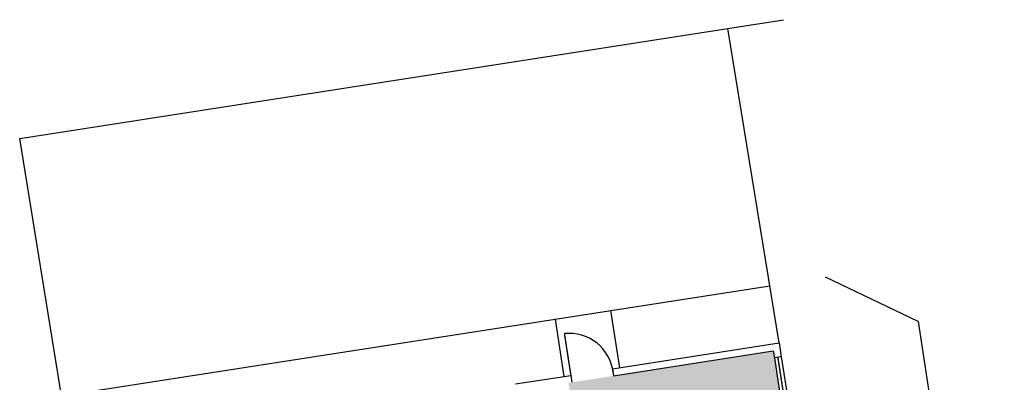
# Model space of a CAD drawing. Units: inches. Extents: x -692 to 588, y 0 to 2707.
# Drawn here: x -252 to 588, y 1606 to 1915 of the extents above; entities that cross this region are included whole.
import ezdxf

# ---------------------------------------------------------------- set-up
doc = ezdxf.new("R2010")
doc.units = ezdxf.units.IN
doc.header["$LTSCALE"] = 50
doc.header["$MEASUREMENT"] = 0
for name, color, linetype in [('A-DOOR', 2, 'CONTINUOUS'), ('A-GLAZ', 1, 'CONTINUOUS'), ('A-SITE', 3, 'CONTINUOUS'), ('A-WALL', 5, 'CONTINUOUS'), ('Rooms-Category-Color', 7, 'CONTINUOUS'), ('Rooms-College-Color', 7, 'CONTINUOUS'), ('Rooms-Department-Color', 7, 'CONTINUOUS'), ('Rooms-Division-Color', 7, 'CONTINUOUS')]:
    doc.layers.add(name, color=color, linetype=linetype)

msp = doc.modelspace()

# ---------------------------------------------------------------- hatches: boundary and pattern name
at = {"layer": 'Rooms-Category-Color', "true_color": 0xe3c5e1}
msp.add_hatch(color=254, dxfattribs=at).paths.add_polyline_path([(428.45, 1392.41), (414.17, 1484.31), (392.06, 1626.6), (391.14, 1632.53), (216.24, 1605.36), (253.54, 1365.24)])
at = {"layer": 'Rooms-College-Color', "true_color": 0xe3c5e1}
msp.add_hatch(color=254, dxfattribs=at).paths.add_polyline_path([(428.45, 1392.41), (414.17, 1484.31), (392.06, 1626.6), (391.14, 1632.53), (216.24, 1605.36), (253.54, 1365.24)])
at = {"layer": 'Rooms-Department-Color', "true_color": 0xe3c5e1}
msp.add_hatch(color=254, dxfattribs=at).paths.add_polyline_path([(428.45, 1392.41), (414.17, 1484.31), (392.06, 1626.6), (391.14, 1632.53), (216.24, 1605.36), (253.54, 1365.24)])
at = {"layer": 'Rooms-Division-Color', "true_color": 0xe3c5e1}
msp.add_hatch(color=254, dxfattribs=at).paths.add_polyline_path([(428.45, 1392.41), (414.17, 1484.31), (392.06, 1626.6), (391.14, 1632.53), (216.24, 1605.36), (253.54, 1365.24)])

# ---------------------------------------------------------------- linework, layer by layer
at = {"layer": 'A-DOOR', "const_width": 1.2}
msp.add_lwpolyline([(218.28, 1611.75), (212.76, 1647.32)], dxfattribs=at)
at = {"layer": 'A-DOOR'}
msp.add_arc((217.03, 1610.04), 37.53, 6.54013, 96.54014, dxfattribs=at)
at = {"layer": 'A-GLAZ'}
for p, q in [((392.06, 1626.6), (414.17, 1484.31)), ((397.99, 1627.53), (420.1, 1485.23))]:
    msp.add_line(p, q, dxfattribs=at)
at = {"layer": 'A-GLAZ', "const_width": 1.2}
msp.add_lwpolyline([(395.03, 1627.07), (417.13, 1484.77)], dxfattribs=at)
at = {"layer": 'A-SITE'}
for p, q in [((-252.45, 1813.92), (399.74, 1915.25)), ((396.17, 1639.39), (352.31, 1907.88)), ((-216.64, 1594.21), (-252.45, 1813.92)), ((514.73, 1657.81), (435.63, 1695.54)), ((-216.64, 1594.21), (388.2, 1688.17)), ((252.2, 1667.04), (259.79, 1618.2)), ((204.77, 1659.68), (212.35, 1610.83)), ((514.73, 1657.81), (588.41, 1183.5)), ((396.15, 1639.38), (396.17, 1639.39))]:
    msp.add_line(p, q, dxfattribs=at)
at = {"layer": 'A-WALL'}
for p, q in [((253.86, 1617.28), (396.15, 1639.38)), ((254.78, 1611.35), (391.14, 1632.53)), ((391.14, 1632.53), (392.06, 1626.6)), ((396.15, 1639.38), (397.99, 1627.53)), ((397.99, 1627.53), (392.06, 1626.6)), ((253.86, 1617.28), (254.78, 1611.35)), ((170.85, 1604.38), (218.28, 1611.75)), ((218.28, 1611.75), (219.2, 1605.82))]:
    msp.add_line(p, q, dxfattribs=at)

doc.saveas('drawing.dxf')
